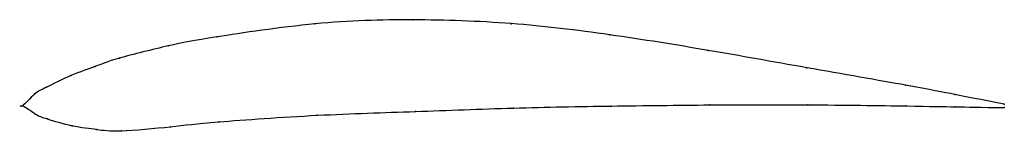
# Model space of a CAD drawing. Units: metres. Extents: x 0 to 1, y -0.03 to 0.09.
import ezdxf

# ---------------------------------------------------------------- set-up
doc = ezdxf.new("R2010")
doc.units = ezdxf.units.M

msp = doc.modelspace()

# ---------------------------------------------------------------- linework, layer by layer
at = {"color": 1}
msp.add_open_spline([(1, 0.0018), (0.9485, 0.0112), (0.9521, 0.0119), (0.7954, 0.0392), (0.6995, 0.0564), (0.5977, 0.0729), (0.4981, 0.085), (0.3966, 0.0884), (0.3018, 0.0858), (0.1833, 0.068), (0.1541, 0.0625), (0.0906, 0.047), (0.0759, 0.0401), (0.0496, 0.0319), (0.0209, 0.0167), (0.0137, 0.0145), (-0.0027, -0.0045), (-0.0029, 0.0036), (0.0144, -0.0099), (0.0217, -0.0123), (0.051, -0.0213), (0.0776, -0.0239), (0.0925, -0.0269), (0.1563, -0.021), (0.1855, -0.017), (0.3042, -0.0088), (0.3991, -0.006), (0.5004, -0.0019), (0.5997, -0.0002), (0.701, 0.001), (0.7964, 0.0013), (0.9524, -0.0009), (0.9489, -0.0012), (1, -0.0018)], degree=3, knots=[0, 0, 0, 0, 0.060606, 0.090909, 0.121212, 0.151515, 0.181818, 0.212121, 0.242424, 0.272727, 0.30303, 0.333333, 0.363636, 0.393939, 0.424242, 0.454545, 0.484848, 0.515152, 0.545455, 0.575758, 0.606061, 0.636364, 0.666667, 0.69697, 0.727273, 0.757576, 0.787879, 0.818182, 0.848485, 0.878788, 0.909091, 0.939394, 1, 1, 1, 1], dxfattribs=at)
for p in [(0.2978, 0.0833), (0.3977, 0.0874), (0.4978, 0.0835), (0.5981, 0.0722), (0.1484, 0.0608), (0.1982, 0.07), (0.6985, 0.0563), (0.0987, 0.0484), (0.0492, 0.0307), (0.074, 0.0398), (0.799, 0.0386), (0.8994, 0.0209), (0.0122, 0.0117), (0.0245, 0.0188), (0.9497, 0.0114), (0, 0), (0, 0), (0.7, 0.0008), (0.8, 0.001), (1, 0.0018), (0.0127, -0.0081), (0.3003, -0.0097), (0.4002, -0.0058), (0.5001, -0.0023), (0.6, -0.0003), (0.9, -0.0002), (0.95, -0.0011), (1, -0.0018), (0.0254, -0.0134), (0.2004, -0.0163), (0.0505, -0.0203), (0.0756, -0.024), (0.1007, -0.0255), (0.1506, -0.0213)]:
    msp.add_point(p)

doc.saveas('drawing.dxf')
